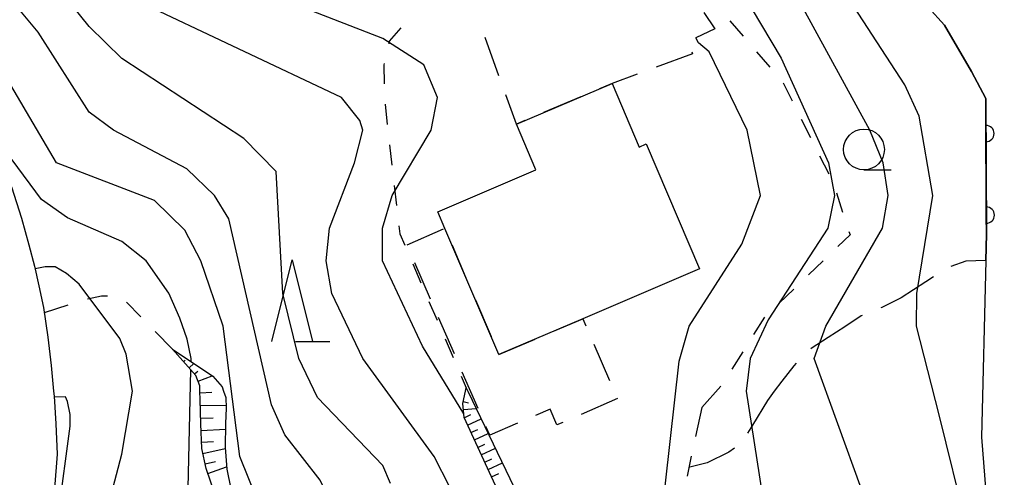
# Model space of a CAD drawing. Units: metres. Extents: x -40055 to -37747, y -133591 to -131873.
# Drawn here: x -39952 to -39892, y -132605 to -132577 of the extents above; entities that cross this region are included whole.
import ezdxf

# ---------------------------------------------------------------- set-up
doc = ezdxf.new("R2010")
doc.units = ezdxf.units.M
doc.header["$LTSCALE"] = 2.5
doc.layers.get('0').update_dxf_attribs({"linetype": 'CONTINUOUS'})
for name, color, linetype in [('2101000', 7, 'CONTINUOUS'), ('2103000', 7, 'CONTINUOUS'), ('3001000', 7, 'CONTINUOUS'), ('3003000', 7, 'CONTINUOUS'), ('6101110', 7, 'CONTINUOUS'), ('6101120', 7, 'CONTINUOUS'), ('6101990', 7, 'CONTINUOUS'), ('6110000', 7, 'CONTINUOUS'), ('6301000', 7, 'CONTINUOUS'), ('6331000', 7, 'CONTINUOUS'), ('6332000', 7, 'CONTINUOUS'), ('7101000', 7, 'CONTINUOUS'), ('7102000', 7, 'CONTINUOUS')]:
    doc.layers.add(name, color=color, linetype=linetype)

# ---------------------------------------------------------------- blocks, each defined once
blk = doc.blocks.new('633100')
at = {"color": 0, "linetype": 'ByBlock', "lineweight": -2}
blk.add_lwpolyline([(0, -0.5), (0.67, -0.5)], dxfattribs=at)
blk.add_circle((0, 0), 0.5, dxfattribs=at)
blk = doc.blocks.new('633200')
at = {"color": 0, "linetype": 'ByBlock', "lineweight": -2}
for points in [[(-0.5, -1), (0, 1), (0.5, -1)], [(0.08, -1), (0.92, -1)]]:
    blk.add_lwpolyline(points, dxfattribs=at)
blk = doc.blocks.new('DMDR_HANEN_0.2')
at = {"color": 0, "linetype": 'Continuous', "lineweight": -2}
blk.add_arc((0, 0), 1, 180, 0, dxfattribs=at)

msp = doc.modelspace()

# ---------------------------------------------------------------- linework, layer by layer
at = {"layer": '2101000', "flags": 128}
for points in [[(-39896.576, -132576.449), (-39895.571, -132577.554), (-39893.931, -132580.403), (-39893.045, -132582.059), (-39893.011, -132590.377), (-39893.049, -132591.978), (-39893.301, -132602.802), (-39892.491, -132613.192), (-39891.559, -132616.793)], [(-39952.752, -132587.474), (-39952.151, -132589.384), (-39951.693, -132591.022), (-39951.338, -132592.337), (-39951.08, -132593.528), (-39950.796, -132594.869), (-39950.527, -132596.692), (-39950.324, -132598.421), (-39950.173, -132600), (-39950.144, -132600.309), (-39950.029, -132602.001), (-39949.963, -132603.85), (-39950.112, -132605.952), (-39950.278, -132607.094), (-39950.338, -132607.507), (-39950.785, -132609.389), (-39952.064, -132613.339), (-39953.287, -132617.912)]]:
    msp.add_lwpolyline(points, dxfattribs=at)
at = {"layer": '2103000', "linetype": 'Continuous'}
for points in [[(-39894.263, -132592.019), (-39895.179, -132592.343)], [(-39893.049, -132591.978), (-39894.263, -132592.019)], [(-39896.725, -132593.296), (-39898.23, -132594.264)], [(-39896.246, -132592.987), (-39896.725, -132593.296)], [(-39898.23, -132594.264), (-39899.417, -132594.856)], [(-39899.417, -132594.856), (-39899.476, -132594.881)], [(-39900.685, -132595.383), (-39901.684, -132596.058)], [(-39900.63, -132595.36), (-39900.685, -132595.383)], [(-39901.684, -132596.058), (-39902.706, -132596.696)], [(-39902.706, -132596.696), (-39903.758, -132597.378)], [(-39903.758, -132597.378), (-39903.777, -132597.397)], [(-39904.807, -132598.431), (-39905.537, -132599.372)], [(-39904.659, -132598.282), (-39904.807, -132598.431)], [(-39905.537, -132599.372), (-39906.01, -132600)], [(-39906.01, -132600), (-39906.43, -132600.559)], [(-39906.43, -132600.559), (-39907.35, -132602.079)], [(-39907.35, -132602.079), (-39907.641, -132602.571)], [(-39908.442, -132603.493), (-39908.803, -132603.741)], [(-39908.803, -132603.741), (-39910.121, -132604.379)], [(-39911.184, -132604.642), (-39911.234, -132604.644)], [(-39910.121, -132604.379), (-39911.184, -132604.642)]]:
    msp.add_lwpolyline(points, dxfattribs=at)
at = {"layer": '3001000', "flags": 128}
msp.add_lwpolyline([(-39926.195, -132590.016), (-39926.63, -132588.997), (-39920.616, -132586.429), (-39921.81, -132583.632), (-39915.95, -132581.13), (-39914.285, -132585.029), (-39913.853, -132584.844), (-39910.584, -132592.5), (-39917.741, -132595.557), (-39922.891, -132597.755)], close=True, dxfattribs=at)
at = {"layer": '3003000', "linetype": 'Continuous'}
for points in [[(-39910.319, -132576.791), (-39909.654, -132577.78)], [(-39909.654, -132577.78), (-39910.816, -132578.34)], [(-39922.883, -132580.662), (-39923.727, -132578.327)], [(-39911.024, -132579.312), (-39913.245, -132580.131)], [(-39911.068, -132579.206), (-39911.024, -132579.312)], [(-39914.409, -132580.561), (-39915.95, -132581.13)], [(-39915.95, -132581.13), (-39916.723, -132581.46)], [(-39921.81, -132583.632), (-39922.461, -132581.83)], [(-39917.864, -132581.947), (-39920.148, -132582.922)], [(-39921.289, -132583.41), (-39921.81, -132583.632)], [(-39928.508, -132591.021), (-39926.279, -132590.052)], [(-39925.754, -132591.05), (-39924.799, -132593.285)], [(-39927.067, -132594.36), (-39928.036, -132592.131)], [(-39924.322, -132594.403), (-39923.368, -132596.638)], [(-39925.614, -132597.704), (-39926.583, -132595.475)], [(-39919.538, -132596.324), (-39917.741, -132595.557)], [(-39917.741, -132595.557), (-39917.551, -132595.994)], [(-39922.891, -132597.755), (-39920.655, -132596.801)], [(-39917.066, -132597.108), (-39916.098, -132599.337)], [(-39922.891, -132597.755), (-39922.891, -132597.755)], [(-39924.161, -132601.048), (-39925.13, -132598.818)], [(-39915.613, -132600.452), (-39917.843, -132601.421)], [(-39919.751, -132601.09), (-39920.635, -132601.474)], [(-39919.328, -132602.066), (-39919.751, -132601.09)], [(-39923.446, -132602.696), (-39923.677, -132602.162)], [(-39921.75, -132601.959), (-39923.446, -132602.696)], [(-39918.957, -132601.905), (-39919.328, -132602.066)]]:
    msp.add_lwpolyline(points, dxfattribs=at)
at = {"layer": '6101110', "flags": 128}
for points in [[(-39938.68, -132626.268), (-39938.403, -132624.187), (-39938.434, -132622.754), (-39938.577, -132621.314), (-39938.727, -132620.096), (-39938.79, -132618.855), (-39938.796, -132617.55), (-39938.584, -132616.229), (-39938.319, -132615.129), (-39938.028, -132613.896), (-39937.972, -132612.646), (-39938.056, -132611.546), (-39938.352, -132610.56), (-39938.777, -132609.662), (-39939.618, -132607.821), (-39940.252, -132606.402), (-39940.823, -132604.724), (-39941.086, -132603.503), (-39941.158, -132602), (-39941.187, -132600.53), (-39941.204, -132600), (-39941.215, -132599.661), (-39941.452, -132599.033), (-39942.888, -132597.417)], [(-39921.76, -132608.695), (-39921.86, -132608.375), (-39922.496, -132607.067), (-39925.017, -132601.616), (-39925.1, -132600.744), (-39924.936, -132600), (-39924.887, -132599.779)]]:
    msp.add_lwpolyline(points, dxfattribs=at)
at = {"layer": '6101120', "flags": 128}
for points in [[(-39942.888, -132597.417), (-39940.408, -132599.078), (-39939.85, -132599.718), (-39939.752, -132600), (-39939.615, -132600.388), (-39939.599, -132601.036), (-39939.64, -132601.967), (-39939.66, -132603.445), (-39939.564, -132604.763), (-39939.315, -132605.972), (-39938.963, -132607.217), (-39938.588, -132608.199), (-39938.006, -132609.318), (-39937.359, -132610.123), (-39936.661, -132611.229), (-39936.395, -132611.985), (-39936.233, -132613.16), (-39936.22, -132613.443)], [(-39924.887, -132599.779), (-39924.781, -132600), (-39920.656, -132608.579), (-39921.76, -132608.695)]]:
    msp.add_lwpolyline(points, dxfattribs=at)
at = {"layer": '6101990', "flags": 128}
for points in [[(-39942.205, -132598.186), (-39942.106, -132598.097)], [(-39941.873, -132598.56), (-39941.577, -132598.296)], [(-39941.541, -132598.933), (-39941.344, -132598.758)], [(-39941.323, -132599.376), (-39940.454, -132599.048)], [(-39941.201, -132600.088), (-39940.47, -132600.064)], [(-39925.075, -132600.628), (-39924.742, -132600.701)], [(-39941.18, -132600.876), (-39939.604, -132600.845)], [(-39925.064, -132601.123), (-39924.277, -132601.048)], [(-39941.164, -132601.647), (-39940.394, -132601.631)], [(-39925.015, -132601.621), (-39924.601, -132601.429)], [(-39924.806, -132602.074), (-39923.97, -132601.688)], [(-39941.139, -132602.394), (-39939.644, -132602.322)], [(-39924.596, -132602.528), (-39924.174, -132602.333)], [(-39924.386, -132602.982), (-39923.536, -132602.589)], [(-39941.104, -132603.119), (-39940.379, -132603.084)], [(-39941.02, -132603.81), (-39939.654, -132603.516)], [(-39924.176, -132603.436), (-39923.748, -132603.238)], [(-39923.966, -132603.889), (-39923.103, -132603.49)], [(-39923.756, -132604.343), (-39923.321, -132604.142)], [(-39940.882, -132604.447), (-39940.244, -132604.31)], [(-39940.719, -132605.029), (-39939.573, -132604.639)], [(-39923.546, -132604.797), (-39922.669, -132604.392)], [(-39923.336, -132605.251), (-39922.894, -132605.047)]]:
    msp.add_lwpolyline(points, dxfattribs=at)
at = {"layer": '6110000', "linetype": 'Continuous'}
for points in [[(-39895.571, -132577.554), (-39896.576, -132576.449)], [(-39893.045, -132582.059), (-39893.931, -132580.403)], [(-39893.041, -132582.955), (-39893.045, -132582.059)], [(-39893.036, -132584.205), (-39893.041, -132582.955)], [(-39893.021, -132587.955), (-39893.036, -132584.205)], [(-39893.016, -132589.205), (-39893.021, -132587.955)], [(-39893.011, -132590.377), (-39893.016, -132589.205)], [(-39893.049, -132591.978), (-39893.011, -132590.377)]]:
    msp.add_lwpolyline(points, dxfattribs=at)
at = {"layer": '6110000', "flags": 128}
msp.add_lwpolyline([(-39893.931, -132580.403), (-39895.571, -132577.554)], dxfattribs=at)
at = {"layer": '6301000', "linetype": 'Continuous'}
for points in [[(-39928.892, -132577.717), (-39929.603, -132578.542)], [(-39908.724, -132577.293), (-39907.911, -132578.242)], [(-39929.603, -132578.542), (-39929.64, -132578.698)], [(-39907.097, -132579.191), (-39906.284, -132580.14)], [(-39929.926, -132579.915), (-39929.944, -132579.994)], [(-39929.944, -132579.994), (-39929.906, -132581.162)], [(-39905.472, -132581.09), (-39904.913, -132582.208)], [(-39929.85, -132582.411), (-39929.731, -132583.655)], [(-39904.353, -132583.326), (-39903.794, -132584.444)], [(-39929.598, -132584.898), (-39929.452, -132586.139)], [(-39903.235, -132585.562), (-39902.675, -132586.68)], [(-39929.306, -132587.381), (-39929.16, -132588.622)], [(-39902.203, -132587.833), (-39901.819, -132589.023)], [(-39929.014, -132589.864), (-39928.957, -132590.352)], [(-39928.957, -132590.352), (-39928.656, -132591.048)], [(-39901.435, -132590.212), (-39901.368, -132590.421)], [(-39901.368, -132590.421), (-39902.111, -132591.135)], [(-39928.161, -132592.196), (-39927.666, -132593.344)], [(-39903.012, -132592.001), (-39903.914, -132592.866)], [(-39904.816, -132593.732), (-39905.718, -132594.598)], [(-39947.246, -132594.171), (-39948.102, -132594.349)], [(-39946.87, -132594.171), (-39947.246, -132594.171)], [(-39944.837, -132595.437), (-39945.713, -132594.545)], [(-39927.17, -132594.491), (-39926.675, -132595.639)], [(-39949.294, -132594.722), (-39950.749, -132595.189)], [(-39906.616, -132595.466), (-39907.279, -132596.526)], [(-39942.888, -132597.417), (-39943.96, -132596.328)], [(-39926.179, -132596.787), (-39925.684, -132597.934)], [(-39907.942, -132597.585), (-39908.605, -132598.645)], [(-39925.189, -132599.082), (-39924.887, -132599.779)], [(-39909.291, -132599.687), (-39910.452, -132600.997)], [(-39910.452, -132600.997), (-39910.831, -132602.763)], [(-39911.093, -132603.986), (-39911.355, -132605.208)]]:
    msp.add_lwpolyline(points, dxfattribs=at)
at = {"layer": '7101000', "flags": 128}
for points, elevation in [([(-39892.819, -132608.987), (-39893.292, -132609.028), (-39893.8, -132608.87), (-39894.212, -132608.299), (-39895.904, -132601.448), (-39897.301, -132596), (-39897.264, -132594), (-39896.299, -132588), (-39897.13, -132583.129), (-39898, -132581.221), (-39905.983, -132568.96), (-39913.345, -132560.577), (-39913.345, -132560.454), (-39913.007, -132560.046)], 100), ([(-39925.579, -132607.103), (-39925.883, -132605.883), (-39926.851, -132604), (-39931.231, -132598), (-39933.123, -132594), (-39933.478, -132592), (-39933.257, -132590), (-39931.725, -132586), (-39931.232, -132584), (-39931.411, -132583.411), (-39932.523, -132582), (-39945.165, -132576), (-39948.373, -132572), (-39950.954, -132570), (-39952.814, -132568)], 110), ([(-39947.195, -132627.257), (-39948.107, -132624.464), (-39948.781, -132621.219), (-39948.664, -132618), (-39947.897, -132614), (-39947.616, -132610), (-39946, -132603.848), (-39945.338, -132600), (-39945.725, -132597.725), (-39946.119, -132596.761), (-39948.609, -132593.433), (-39949.378, -132592.775), (-39950.074, -132592.373), (-39950.696, -132592.373), (-39951.302, -132592.503)], 120)]:
    msp.add_lwpolyline(points, dxfattribs=dict(at, elevation=elevation))
at = {"layer": '7102000', "flags": 128}
for points, elevation in [([(-39929.518, -132605.642), (-39929.99, -132604.557), (-39934, -132600.39), (-39935.144, -132598), (-39936.122, -132594), (-39936.535, -132586.536), (-39938.514, -132584.514), (-39946, -132579.606), (-39948, -132577.649), (-39951.398, -132573.398), (-39955.669, -132570), (-39956.494, -132568.494), (-39956.936, -132566), (-39956.736, -132560), (-39953.375, -132548), (-39952.901, -132544), (-39953.25, -132543.25), (-39954, -132542.578), (-39956, -132543.348), (-39961.591, -132547.693), (-39965.778, -132551.528), (-39966.471, -132551.615), (-39966.732, -132551.279)], 112), ([(-39892.971, -132616.641), (-39897.434, -132610.427), (-39899.639, -132607.639), (-39900.657, -132606), (-39903.559, -132598), (-39902.843, -132596), (-39899.369, -132590), (-39899.038, -132588), (-39899.336, -132586), (-39900.161, -132584), (-39904.339, -132576.339), (-39907.416, -132571.416), (-39914.806, -132563.211), (-39915.551, -132562.715), (-39916.627, -132562.425), (-39917.89, -132562.156), (-39918.954, -132561.947), (-39919.731, -132561.722), (-39919.972, -132561.547)], 102), ([(-39923.492, -132565.022), (-39923.176, -132565.371), (-39922.74, -132565.462), (-39921.662, -132565.394), (-39920.034, -132565.256), (-39918.75, -132565.302), (-39917.971, -132565.508), (-39914, -132568.548), (-39910.587, -132572), (-39908, -132575.519), (-39905.592, -132579.592), (-39902.687, -132586), (-39902.317, -132588), (-39902.727, -132590), (-39906.381, -132595.619), (-39907.478, -132598), (-39907.734, -132600), (-39906.415, -132608.415), (-39904.445, -132612.445), (-39902.095, -132616.095), (-39900.245, -132617.683), (-39898.515, -132618.863)], 104), ([(-39925.041, -132601.372), (-39927.567, -132597.226), (-39930.016, -132592), (-39930.027, -132590), (-39929.424, -132588), (-39927.03, -132584), (-39926.657, -132582), (-39927.483, -132580), (-39930, -132578.374), (-39938, -132575.25)], 108), ([(-39934.144, -132610.434), (-39933.331, -132607.599), (-39933.456, -132606.274), (-39933.829, -132605.446), (-39936, -132602.669), (-39936.82, -132600.82), (-39939.438, -132589.438), (-39940.32, -132588), (-39942, -132586.368), (-39946.496, -132584), (-39948, -132582.885), (-39951.123, -132578), (-39952.753, -132576)], 114), ([(-39910.32, -132617.58), (-39911.095, -132615.997), (-39911.931, -132614), (-39912.719, -132610.719), (-39912.935, -132608), (-39911.836, -132598.164), (-39911.234, -132596), (-39908, -132590.977), (-39906.854, -132588), (-39907.662, -132584), (-39910, -132579.204), (-39910.647, -132578.647), (-39910.825, -132578.344)], 106), ([(-39936.851, -132610.928), (-39936.889, -132609.635), (-39937.141, -132608), (-39938.766, -132604), (-39939.773, -132596), (-39941.161, -132592), (-39942.133, -132590.133), (-39944, -132588.312), (-39950, -132585.997), (-39954.042, -132579.161)], 116), ([(-39941.753, -132598.178), (-39941.749, -132598), (-39941.99, -132596.81), (-39942.448, -132595.513), (-39943.11, -132593.988), (-39944.502, -132592), (-39946, -132590.824), (-39949.321, -132589.36), (-39950.918, -132588.249), (-39952.717, -132585.823), (-39953.145, -132585.681), (-39953.294, -132585.699)], 118), ([(-39920.672, -132647.76), (-39924.561, -132646.427), (-39933.569, -132642), (-39942.502, -132630), (-39942.977, -132628), (-39942.997, -132626), (-39941.957, -132622), (-39941.83, -132616), (-39941.401, -132612), (-39941.931, -132605.931), (-39941.765, -132598.682)], 118), ([(-39949.877, -132607.49), (-39949.158, -132602.136), (-39949.158, -132601.424), (-39949.325, -132600.629), (-39949.451, -132600.335), (-39950.139, -132600.369)], 122)]:
    msp.add_lwpolyline(points, dxfattribs=dict(at, elevation=elevation))

# ---------------------------------------------------------------- block references
at = {"layer": '6110000', "linetype": 'Continuous', "xscale": 0.5, "yscale": 0.5, "zscale": 0.5, "rotation": 90.23227939540745}
for p in [(-39893.036, -132584.205), (-39893.016, -132589.205)]:
    msp.add_blockref('DMDR_HANEN_0.2', p, dxfattribs=at)
at = {"layer": '6331000', "xscale": 2.5, "yscale": 2.5, "zscale": 2.5}
msp.add_blockref('633100', (-39900.512, -132585.179), dxfattribs=at)
at = {"layer": '6332000', "xscale": 2.5, "yscale": 2.5, "zscale": 2.5}
msp.add_blockref('633200', (-39935.551, -132594.449), dxfattribs=at)

doc.saveas('drawing.dxf')
